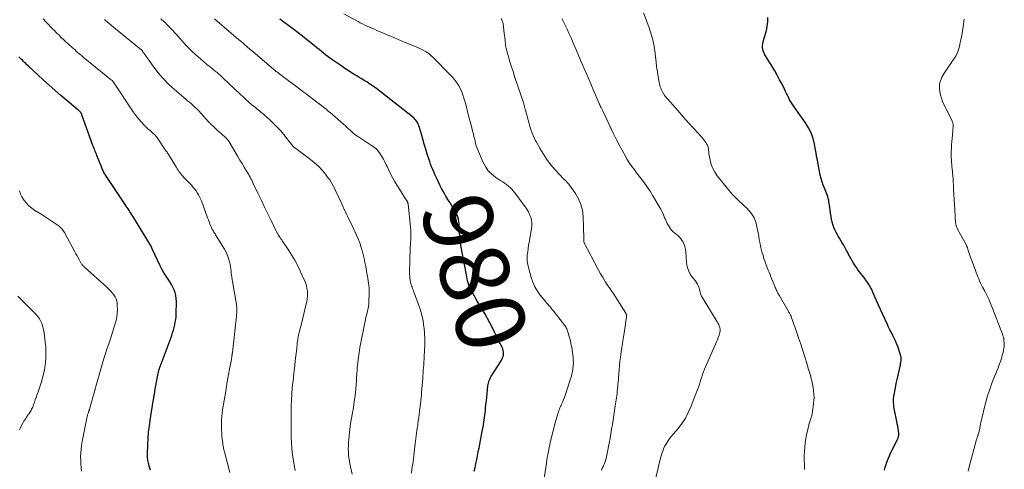
# Model space of a CAD drawing. Units: feet. Extents: x 1994998 to 2000000, y 585000 to 590000.
# Drawn here: x 1996973 to 1997258, y 586593 to 586723 of the extents above; entities that cross this region are included whole.
import ezdxf
from ezdxf.enums import TextEntityAlignment as Align

# ---------------------------------------------------------------- set-up
doc = ezdxf.new("R2010")
doc.units = ezdxf.units.FT
doc.header["$LTSCALE"] = 100
doc.header["$MEASUREMENT"] = 0
for name, color, linetype, lineweight in [('CONTOUR INDEX', 32, 'Continuous', 25), ('CONTOUR INDEX LABEL', 7, 'Continuous', 15), ('CONTOUR INTERMEDIATE', 40, 'Continuous', 15)]:
    doc.layers.add(name, color=color, linetype=linetype, lineweight=lineweight)
doc.styles.add('slant', font='romans.shx', dxfattribs={"oblique": 14.999978})

msp = doc.modelspace()

# ---------------------------------------------------------------- linework, layer by layer
at = {"layer": 'CONTOUR INDEX', "flags": 128}
for points, elevation in [([(1997104.58, 586592.29), (1997104.83, 586593.4), (1997105.08, 586594.51), (1997105.32, 586595.63), (1997105.55, 586596.75), (1997105.77, 586597.86), (1997105.99, 586598.98), (1997106.21, 586600.1), (1997107.02, 586604.37), (1997107.15, 586605.05), (1997107.27, 586605.73), (1997107.38, 586606.41), (1997107.49, 586607.09), (1997107.6, 586607.78), (1997107.69, 586608.46), (1997107.76, 586609.15), (1997107.83, 586609.84), (1997107.89, 586610.54), (1997107.99, 586611.58), (1997108.09, 586612.62), (1997108.2, 586613.66), (1997108.31, 586614.7), (1997108.55, 586616.98), (1997108.61, 586617.36), (1997108.69, 586617.74), (1997108.79, 586618.11), (1997108.92, 586618.47), (1997109.07, 586618.83), (1997109.23, 586619.18), (1997109.42, 586619.52), (1997109.61, 586619.85), (1997112.35, 586624.18), (1997112.58, 586624.58), (1997112.77, 586624.99), (1997112.92, 586625.42), (1997113.03, 586625.86), (1997113.08, 586626.31), (1997113.07, 586626.75), (1997112.98, 586627.18), (1997112.84, 586627.61), (1997112.58, 586628.17), (1997112.43, 586628.49), (1997112.27, 586628.81), (1997112.11, 586629.13), (1997111.94, 586629.44), (1997111.78, 586629.76), (1997111.62, 586630.07), (1997111.46, 586630.39), (1997111.31, 586630.71), (1997110.4, 586632.64), (1997109.78, 586633.91), (1997109.14, 586635.17), (1997108.45, 586636.42), (1997107.75, 586637.64), (1997105.48, 586641.45), (1997105.09, 586642.13), (1997104.69, 586642.81), (1997104.31, 586643.5), (1997103.93, 586644.19), (1997103.74, 586644.54), (1997103.47, 586645.06), (1997103.23, 586645.6), (1997103.03, 586646.14), (1997102.85, 586646.7), (1997102.69, 586647.26), (1997102.55, 586647.83), (1997102.42, 586648.41), (1997102.31, 586648.98), (1997100.73, 586657.5), (1997100.59, 586658.41), (1997100.47, 586659.31), (1997100.39, 586660.22), (1997100.34, 586661.14), (1997100.33, 586661.51), (1997100.3, 586662.24), (1997100.26, 586662.97), (1997100.22, 586663.69), (1997100.16, 586664.42), (1997100.05, 586665.13), (1997099.87, 586665.82), (1997099.6, 586666.47), (1997099.26, 586667.1), (1997098.81, 586667.82), (1997098.2, 586668.8), (1997097.59, 586669.78), (1997097, 586670.77), (1997096.41, 586671.76), (1997096.05, 586672.37), (1997095.6, 586673.16), (1997095.16, 586673.96), (1997094.75, 586674.77), (1997094.35, 586675.59), (1997094.27, 586675.75), (1997093.93, 586676.5), (1997093.59, 586677.24), (1997093.24, 586677.99), (1997092.9, 586678.74), (1997092.58, 586679.49), (1997092.27, 586680.25), (1997091.98, 586681.02), (1997091.72, 586681.8), (1997091.02, 586683.9), (1997090.57, 586685.32), (1997090.13, 586686.74), (1997089.71, 586688.17), (1997089.3, 586689.61), (1997088.76, 586691.57), (1997088.62, 586692.02), (1997088.45, 586692.45), (1997088.25, 586692.87), (1997088.02, 586693.28), (1997087.75, 586693.67), (1997087.46, 586694.03), (1997087.13, 586694.36), (1997086.78, 586694.67), (1997077.78, 586701.74), (1997077.32, 586702.1), (1997076.85, 586702.46), (1997076.37, 586702.81), (1997075.89, 586703.15), (1997075.4, 586703.49), (1997074.92, 586703.82), (1997074.42, 586704.14), (1997073.93, 586704.46), (1997073.5, 586704.73), (1997072.78, 586705.18), (1997072.07, 586705.63), (1997071.34, 586706.07), (1997070.62, 586706.5), (1997070.11, 586706.81), (1997069.13, 586707.4), (1997068.17, 586708.01), (1997067.21, 586708.64), (1997066.27, 586709.28), (1997063.76, 586711.02), (1997063.07, 586711.51), (1997062.39, 586712), (1997061.72, 586712.51), (1997061.05, 586713.03), (1997060.39, 586713.56), (1997059.73, 586714.09), (1997059.08, 586714.62), (1997058.42, 586715.15), (1997057.33, 586716.04), (1997056.12, 586717.01), (1997054.91, 586717.97), (1997053.68, 586718.91), (1997052.44, 586719.85), (1997049.13, 586722.31), (1997048.77, 586722.58), (1997048.41, 586722.84)], 980), ([(1997223.15, 586592.56), (1997223.33, 586593.18), (1997223.54, 586593.9), (1997223.86, 586594.86), (1997224.21, 586595.81), (1997224.6, 586596.74), (1997225.03, 586597.66), (1997226.84, 586601.26), (1997226.94, 586601.48), (1997227.04, 586601.7), (1997227.13, 586601.93), (1997227.21, 586602.15), (1997227.28, 586602.38), (1997227.32, 586602.61), (1997227.33, 586602.85), (1997227.32, 586603.09), (1997227.22, 586603.97), (1997227.13, 586604.66), (1997227.02, 586605.33), (1997226.9, 586606.01), (1997226.77, 586606.68), (1997226.1, 586609.88), (1997225.99, 586610.44), (1997225.91, 586611), (1997225.85, 586611.56), (1997225.81, 586612.13), (1997225.81, 586612.7), (1997225.83, 586613.26), (1997225.89, 586613.83), (1997225.98, 586614.39), (1997226.35, 586616.34), (1997226.59, 586617.58), (1997226.85, 586618.81), (1997227.11, 586620.04), (1997227.39, 586621.27), (1997227.79, 586623), (1997227.86, 586623.36), (1997227.93, 586623.73), (1997227.98, 586624.1), (1997228.02, 586624.47), (1997228.02, 586624.84), (1997228, 586625.2), (1997227.93, 586625.56), (1997227.83, 586625.92), (1997227.02, 586628.3), (1997226.71, 586629.13), (1997226.37, 586629.95), (1997226, 586630.74), (1997225.6, 586631.53), (1997225.19, 586632.31), (1997224.78, 586633.09), (1997224.4, 586633.89), (1997224.02, 586634.69), (1997222.62, 586637.76), (1997222.04, 586639.03), (1997221.47, 586640.3), (1997220.9, 586641.58), (1997220.33, 586642.86), (1997219.61, 586644.49), (1997219.4, 586644.95), (1997219.17, 586645.4), (1997218.92, 586645.84), (1997218.66, 586646.27), (1997218.38, 586646.69), (1997218.09, 586647.11), (1997217.8, 586647.52), (1997217.49, 586647.92), (1997215.98, 586649.87), (1997215.52, 586650.49), (1997215.07, 586651.12), (1997214.65, 586651.77), (1997214.24, 586652.43), (1997213.86, 586653.1), (1997213.48, 586653.77), (1997213.1, 586654.45), (1997212.74, 586655.13), (1997212.66, 586655.28), (1997212.25, 586656.04), (1997211.84, 586656.79), (1997211.41, 586657.54), (1997210.97, 586658.28), (1997210.16, 586659.61), (1997209.82, 586660.21), (1997209.48, 586660.81), (1997209.15, 586661.41), (1997208.84, 586662.02), (1997208.56, 586662.65), (1997208.32, 586663.28), (1997208.13, 586663.94), (1997207.98, 586664.61), (1997207.91, 586665.03), (1997207.75, 586665.91), (1997207.61, 586666.8), (1997207.48, 586667.69), (1997207.35, 586668.59), (1997207.15, 586670.1), (1997207.06, 586670.61), (1997206.95, 586671.11), (1997206.8, 586671.61), (1997206.62, 586672.09), (1997206.43, 586672.58), (1997206.24, 586673.06), (1997206.05, 586673.54), (1997205.87, 586674.03), (1997205.51, 586674.95), (1997205.18, 586675.91), (1997204.88, 586676.87), (1997204.64, 586677.85), (1997204.43, 586678.84), (1997203.84, 586682.03), (1997203.81, 586682.2), (1997203.77, 586682.36), (1997203.74, 586682.53), (1997203.69, 586682.69), (1997203.65, 586682.84), (1997203.63, 586682.93), (1997203.61, 586683.02), (1997203.59, 586683.1), (1997203.58, 586683.19), (1997203.56, 586683.28), (1997203.55, 586683.37), (1997203.53, 586683.46), (1997203.52, 586683.55), (1997202.95, 586686.76), (1997202.55, 586688.41), (1997202.01, 586690.01), (1997201.26, 586691.51), (1997200.37, 586692.96), (1997197.11, 586697.56), (1997196.91, 586697.84), (1997196.71, 586698.13), (1997196.51, 586698.41), (1997196.32, 586698.7), (1997196.13, 586698.99), (1997195.94, 586699.28), (1997195.78, 586699.59), (1997195.62, 586699.9), (1997195.4, 586700.35), (1997195.14, 586700.89), (1997194.88, 586701.42), (1997194.62, 586701.96), (1997194.35, 586702.5), (1997193.57, 586704.06), (1997192.89, 586705.37), (1997192.19, 586706.67), (1997191.46, 586707.95), (1997190.71, 586709.22), (1997188.54, 586712.76), (1997188.31, 586713.22), (1997188.12, 586713.69), (1997188.01, 586714.18), (1997187.95, 586714.69), (1997187.95, 586715.21), (1997187.99, 586715.72), (1997188.09, 586716.23), (1997188.22, 586716.73), (1997188.72, 586718.34), (1997189.05, 586719.59), (1997189.3, 586720.85), (1997189.43, 586722.12), (1997189.47, 586723.41)], 1000), ([(1997011, 586592.54), (1997010.83, 586593.15), (1997010.65, 586593.76), (1997010.51, 586594.27), (1997010.42, 586594.63), (1997010.34, 586594.98), (1997010.27, 586595.35), (1997010.21, 586595.71), (1997010.17, 586596.07), (1997010.14, 586596.44), (1997010.13, 586596.81), (1997010.14, 586597.18), (1997010.23, 586599.98), (1997010.32, 586601.75), (1997010.46, 586603.52), (1997010.67, 586605.27), (1997010.91, 586607.03), (1997011.89, 586613.11), (1997011.93, 586613.34), (1997011.97, 586613.57), (1997012.01, 586613.79), (1997012.05, 586614.02), (1997012.07, 586614.14), (1997012.1, 586614.31), (1997012.12, 586614.47), (1997012.15, 586614.63), (1997012.18, 586614.8), (1997012.2, 586614.96), (1997012.23, 586615.12), (1997012.25, 586615.29), (1997012.28, 586615.45), (1997013.24, 586620.64), (1997013.27, 586620.82), (1997013.31, 586620.99), (1997013.36, 586621.15), (1997013.41, 586621.32), (1997013.52, 586621.66), (1997013.63, 586621.99), (1997013.74, 586622.32), (1997013.86, 586622.66), (1997013.98, 586622.99), (1997017.13, 586631.49), (1997017.39, 586632.24), (1997017.63, 586633), (1997017.84, 586633.76), (1997018.03, 586634.53), (1997018.18, 586635.31), (1997018.3, 586636.09), (1997018.38, 586636.88), (1997018.42, 586637.67), (1997018.49, 586641.3), (1997018.45, 586642.17), (1997018.34, 586643.02), (1997018.12, 586643.85), (1997017.83, 586644.67), (1997017.45, 586645.47), (1997017.05, 586646.25), (1997016.6, 586647), (1997016.12, 586647.73), (1997015.93, 586648.01), (1997015.35, 586648.88), (1997014.8, 586649.77), (1997014.3, 586650.69), (1997013.82, 586651.62), (1997011.48, 586656.56), (1997011.45, 586656.62), (1997011.43, 586656.68), (1997011.4, 586656.75), (1997011.38, 586656.81), (1997011.36, 586656.87), (1997011.33, 586656.94), (1997011.31, 586657), (1997011.28, 586657.06), (1997011.23, 586657.17), (1997011.17, 586657.29), (1997011.11, 586657.4), (1997011.05, 586657.52), (1997010.99, 586657.63), (1997005.86, 586665.94), (1997005.6, 586666.36), (1997005.33, 586666.79), (1997005.06, 586667.21), (1997004.79, 586667.63), (1997004.51, 586668.04), (1997004.24, 586668.46), (1997003.96, 586668.88), (1997003.68, 586669.29), (1996998.63, 586676.86), (1996998.44, 586677.14), (1996998.26, 586677.43), (1996998.07, 586677.72), (1996997.89, 586678.01), (1996997.84, 586678.1), (1996997.69, 586678.34), (1996997.55, 586678.6), (1996997.42, 586678.85), (1996997.29, 586679.11), (1996997.18, 586679.38), (1996997.06, 586679.64), (1996996.95, 586679.91), (1996996.84, 586680.18), (1996995.5, 586683.53), (1996995.36, 586683.89), (1996995.21, 586684.25), (1996995.06, 586684.6), (1996994.91, 586684.96), (1996994.77, 586685.32), (1996994.62, 586685.67), (1996994.48, 586686.03), (1996994.35, 586686.4), (1996991.16, 586695.25), (1996991.11, 586695.39), (1996991.05, 586695.52), (1996990.99, 586695.64), (1996990.92, 586695.77), (1996990.84, 586695.89), (1996990.76, 586696), (1996990.67, 586696.11), (1996990.57, 586696.22), (1996990.52, 586696.26), (1996990.4, 586696.38), (1996990.27, 586696.5), (1996990.14, 586696.61), (1996990, 586696.72), (1996986.81, 586699.37), (1996985.1, 586700.82), (1996983.4, 586702.29), (1996981.72, 586703.79), (1996980.06, 586705.3), (1996975.62, 586709.41), (1996975.28, 586709.73), (1996974.95, 586710.04), (1996974.62, 586710.36), (1996974.28, 586710.68), (1996973.95, 586711), (1996973.63, 586711.32), (1996973.3, 586711.64), (1996972.97, 586711.96)], 960)]:
    msp.add_lwpolyline(points, dxfattribs=dict(at, elevation=elevation))
at = {"layer": 'CONTOUR INTERMEDIATE', "flags": 128}
for points, elevation in [([(1997124.74, 586589.58), (1997125.46, 586594.59), (1997125.72, 586596.28), (1997126.02, 586597.96), (1997126.37, 586599.64), (1997126.74, 586601.3), (1997126.9, 586601.98), (1997127.23, 586603.3), (1997127.57, 586604.62), (1997127.92, 586605.94), (1997128.28, 586607.25), (1997128.81, 586609.11), (1997128.92, 586609.49), (1997129.05, 586609.86), (1997129.2, 586610.23), (1997129.36, 586610.59), (1997129.53, 586610.95), (1997129.7, 586611.31), (1997129.86, 586611.67), (1997130.03, 586612.04), (1997130.13, 586612.24), (1997130.34, 586612.71), (1997130.53, 586613.18), (1997130.71, 586613.66), (1997130.88, 586614.15), (1997132.35, 586618.71), (1997132.58, 586619.49), (1997132.79, 586620.29), (1997132.96, 586621.09), (1997133.11, 586621.89), (1997133.21, 586622.7), (1997133.26, 586623.51), (1997133.23, 586624.32), (1997133.15, 586625.13), (1997132.76, 586628.02), (1997132.66, 586628.66), (1997132.54, 586629.3), (1997132.4, 586629.93), (1997132.24, 586630.56), (1997132.17, 586630.85), (1997132.03, 586631.34), (1997131.89, 586631.82), (1997131.73, 586632.29), (1997131.57, 586632.77), (1997131.44, 586633.12), (1997131.33, 586633.41), (1997131.2, 586633.7), (1997131.05, 586633.97), (1997130.89, 586634.24), (1997130.71, 586634.5), (1997130.53, 586634.76), (1997130.34, 586635.02), (1997130.15, 586635.26), (1997127.68, 586638.36), (1997127.33, 586638.8), (1997126.97, 586639.23), (1997126.61, 586639.66), (1997126.24, 586640.08), (1997125.88, 586640.5), (1997125.51, 586640.93), (1997125.15, 586641.36), (1997124.79, 586641.79), (1997123.67, 586643.17), (1997122.84, 586644.34), (1997122.11, 586645.56), (1997121.54, 586646.86), (1997121.07, 586648.21), (1997120.25, 586651.16), (1997120.06, 586652.05), (1997119.93, 586652.96), (1997119.9, 586653.87), (1997119.94, 586654.79), (1997120.04, 586655.71), (1997120.16, 586656.62), (1997120.3, 586657.54), (1997120.46, 586658.45), (1997121.17, 586662.32), (1997121.26, 586663.17), (1997121.26, 586664.02), (1997121.14, 586664.85), (1997120.92, 586665.68), (1997120.61, 586666.48), (1997120.24, 586667.26), (1997119.81, 586668), (1997119.32, 586668.71), (1997116.31, 586672.75), (1997115.89, 586673.27), (1997115.44, 586673.76), (1997114.96, 586674.22), (1997114.45, 586674.66), (1997113.92, 586675.07), (1997113.38, 586675.46), (1997112.82, 586675.85), (1997112.27, 586676.22), (1997110.84, 586677.15), (1997109.67, 586678.07), (1997108.64, 586679.11), (1997107.81, 586680.31), (1997107.11, 586681.62), (1997105.46, 586685.59), (1997105.27, 586686.08), (1997105.1, 586686.57), (1997104.96, 586687.08), (1997104.84, 586687.58), (1997104.83, 586687.65), (1997104.72, 586688.13), (1997104.61, 586688.61), (1997104.49, 586689.08), (1997104.37, 586689.56), (1997104.24, 586690.03), (1997104.12, 586690.51), (1997104, 586690.98), (1997103.87, 586691.46), (1997103.41, 586693.3), (1997103.05, 586694.69), (1997102.69, 586696.09), (1997102.32, 586697.48), (1997101.94, 586698.87), (1997101.61, 586700.08), (1997101.32, 586700.99), (1997100.99, 586701.88), (1997100.6, 586702.75), (1997100.16, 586703.59), (1997099.66, 586704.4), (1997099.11, 586705.18), (1997098.51, 586705.91), (1997097.86, 586706.62), (1997092.59, 586711.92), (1997092.09, 586712.38), (1997091.57, 586712.82), (1997091.03, 586713.21), (1997090.46, 586713.58), (1997089.86, 586713.92), (1997089.26, 586714.24), (1997088.64, 586714.53), (1997088.02, 586714.8), (1997083.98, 586716.42), (1997083.53, 586716.6), (1997083.09, 586716.79), (1997082.64, 586716.98), (1997082.2, 586717.18), (1997081.76, 586717.37), (1997081.31, 586717.56), (1997080.87, 586717.76), (1997080.42, 586717.95), (1997076.4, 586719.65), (1997075.72, 586719.95), (1997075.03, 586720.24), (1997074.35, 586720.54), (1997073.67, 586720.85), (1997072.99, 586721.16), (1997072.32, 586721.49), (1997071.66, 586721.83), (1997071, 586722.18), (1997066.91, 586724.45)], 984), ([(1997200.03, 586592.73), (1997200.06, 586593.31), (1997200.06, 586593.88), (1997200.04, 586594.45), (1997200.02, 586595.03), (1997200.01, 586595.6), (1997200.01, 586596.18), (1997200.02, 586596.75), (1997200.05, 586598.05), (1997200.13, 586599.27), (1997200.25, 586600.48), (1997200.44, 586601.69), (1997200.68, 586602.88), (1997201.29, 586605.5), (1997201.36, 586605.79), (1997201.44, 586606.08), (1997201.53, 586606.36), (1997201.63, 586606.65), (1997201.64, 586606.68), (1997201.73, 586606.94), (1997201.83, 586607.21), (1997201.92, 586607.48), (1997202.01, 586607.75), (1997202.09, 586608.02), (1997202.16, 586608.29), (1997202.22, 586608.57), (1997202.27, 586608.84), (1997202.67, 586611.71), (1997202.77, 586612.67), (1997202.82, 586613.62), (1997202.78, 586614.58), (1997202.7, 586615.53), (1997202.56, 586616.49), (1997202.39, 586617.43), (1997202.17, 586618.37), (1997201.93, 586619.31), (1997201.86, 586619.56), (1997201.57, 586620.61), (1997201.26, 586621.66), (1997200.95, 586622.71), (1997200.63, 586623.76), (1997200.15, 586625.34), (1997199.57, 586627.17), (1997198.98, 586629), (1997198.37, 586630.82), (1997197.74, 586632.64), (1997196.26, 586636.87), (1997196.23, 586636.94), (1997196.21, 586637), (1997196.18, 586637.07), (1997196.15, 586637.13), (1997196.12, 586637.19), (1997196.09, 586637.25), (1997196.06, 586637.32), (1997196.03, 586637.38), (1997195.83, 586637.71), (1997195.7, 586637.94), (1997195.57, 586638.17), (1997195.43, 586638.4), (1997195.3, 586638.63), (1997192.72, 586643.13), (1997192.54, 586643.44), (1997192.37, 586643.76), (1997192.21, 586644.08), (1997192.06, 586644.4), (1997191.91, 586644.73), (1997191.76, 586645.05), (1997191.62, 586645.38), (1997191.48, 586645.71), (1997190.37, 586648.44), (1997190.1, 586649.09), (1997189.83, 586649.75), (1997189.57, 586650.4), (1997189.31, 586651.05), (1997189.05, 586651.71), (1997188.8, 586652.37), (1997188.57, 586653.04), (1997188.36, 586653.71), (1997188.08, 586654.58), (1997187.76, 586655.69), (1997187.46, 586656.82), (1997187.22, 586657.95), (1997187.01, 586659.09), (1997186.82, 586660.23), (1997186.67, 586661.14), (1997186.5, 586662.03), (1997186.31, 586662.93), (1997186.11, 586663.82), (1997186.09, 586663.9), (1997185.83, 586664.72), (1997185.5, 586665.51), (1997185.07, 586666.25), (1997184.56, 586666.95), (1997183.98, 586667.61), (1997183.39, 586668.25), (1997182.77, 586668.87), (1997182.13, 586669.46), (1997181.94, 586669.63), (1997181.39, 586670.13), (1997180.84, 586670.65), (1997180.31, 586671.17), (1997179.78, 586671.7), (1997179.27, 586672.25), (1997178.77, 586672.8), (1997178.28, 586673.36), (1997177.8, 586673.94), (1997174.85, 586677.6), (1997174.14, 586678.64), (1997173.54, 586679.73), (1997173.11, 586680.9), (1997172.8, 586682.12), (1997172.46, 586684.02), (1997172.41, 586684.33), (1997172.37, 586684.65), (1997172.34, 586684.97), (1997172.32, 586685.29), (1997172.29, 586685.61), (1997172.22, 586685.92), (1997172.12, 586686.21), (1997171.98, 586686.5), (1997171.77, 586686.87), (1997171.53, 586687.28), (1997171.27, 586687.68), (1997170.98, 586688.06), (1997170.68, 586688.43), (1997170.37, 586688.79), (1997170.05, 586689.15), (1997169.73, 586689.5), (1997169.4, 586689.85), (1997167.81, 586691.56), (1997166.7, 586692.77), (1997165.59, 586693.99), (1997164.5, 586695.22), (1997163.43, 586696.47), (1997159.73, 586700.78), (1997159.61, 586700.93), (1997159.5, 586701.07), (1997159.39, 586701.23), (1997159.28, 586701.39), (1997159.18, 586701.55), (1997159.09, 586701.71), (1997159, 586701.88), (1997158.91, 586702.05), (1997158.69, 586702.51), (1997158.52, 586702.91), (1997158.36, 586703.33), (1997158.25, 586703.75), (1997158.15, 586704.19), (1997157.8, 586706.21), (1997157.56, 586707.66), (1997157.33, 586709.12), (1997157.14, 586710.58), (1997156.97, 586712.04), (1997156.86, 586713.04), (1997156.57, 586714.98), (1997156.19, 586716.91), (1997155.66, 586718.8), (1997155.04, 586720.66), (1997153.52, 586724.71)], 996), ([(1997033.94, 586591.87), (1997032.46, 586597.46), (1997032.37, 586597.81), (1997032.29, 586598.16), (1997032.21, 586598.51), (1997032.13, 586598.86), (1997032.07, 586599.22), (1997032.01, 586599.58), (1997031.95, 586599.93), (1997031.91, 586600.29), (1997031.67, 586602.34), (1997031.58, 586603.3), (1997031.52, 586604.25), (1997031.5, 586605.2), (1997031.5, 586606.16), (1997031.55, 586607.12), (1997031.62, 586608.07), (1997031.73, 586609.02), (1997031.86, 586609.97), (1997032.75, 586615.4), (1997033.02, 586616.99), (1997033.29, 586618.59), (1997033.58, 586620.18), (1997033.87, 586621.77), (1997034.39, 586624.58), (1997034.42, 586624.77), (1997034.45, 586624.95), (1997034.48, 586625.13), (1997034.51, 586625.32), (1997034.51, 586625.36), (1997034.53, 586625.52), (1997034.56, 586625.69), (1997034.58, 586625.85), (1997034.6, 586626.02), (1997034.62, 586626.18), (1997034.64, 586626.34), (1997034.66, 586626.51), (1997034.69, 586626.67), (1997034.69, 586626.71), (1997034.72, 586626.9), (1997034.74, 586627.08), (1997034.77, 586627.26), (1997034.79, 586627.45), (1997035.84, 586637.05), (1997035.89, 586637.55), (1997035.92, 586638.05), (1997035.94, 586638.55), (1997035.95, 586639.04), (1997035.93, 586639.54), (1997035.9, 586640.04), (1997035.84, 586640.53), (1997035.77, 586641.03), (1997034.68, 586647.1), (1997034.58, 586647.71), (1997034.49, 586648.32), (1997034.41, 586648.93), (1997034.35, 586649.54), (1997034.28, 586650.15), (1997034.2, 586650.76), (1997034.1, 586651.37), (1997033.99, 586651.98), (1997033.83, 586652.74), (1997033.58, 586653.71), (1997033.26, 586654.65), (1997032.85, 586655.55), (1997032.37, 586656.43), (1997029.82, 586660.58), (1997029.66, 586660.84), (1997029.5, 586661.1), (1997029.34, 586661.36), (1997029.17, 586661.62), (1997029.02, 586661.88), (1997028.87, 586662.15), (1997028.73, 586662.42), (1997028.61, 586662.7), (1997028.39, 586663.24), (1997028.16, 586663.79), (1997027.94, 586664.35), (1997027.73, 586664.91), (1997027.52, 586665.47), (1997025.72, 586670.38), (1997025.47, 586670.99), (1997025.2, 586671.58), (1997024.89, 586672.15), (1997024.54, 586672.71), (1997024.17, 586673.25), (1997023.77, 586673.78), (1997023.35, 586674.29), (1997022.92, 586674.78), (1997020.65, 586677.18), (1997020.35, 586677.51), (1997020.05, 586677.85), (1997019.77, 586678.19), (1997019.49, 586678.54), (1997019.22, 586678.89), (1997018.96, 586679.26), (1997018.71, 586679.63), (1997018.48, 586680.01), (1997016.65, 586683.05), (1997016.51, 586683.28), (1997016.37, 586683.51), (1997016.22, 586683.74), (1997016.08, 586683.97), (1997015.93, 586684.2), (1997015.78, 586684.42), (1997015.63, 586684.65), (1997015.48, 586684.87), (1997013.04, 586688.46), (1997012.9, 586688.67), (1997012.74, 586688.87), (1997012.58, 586689.07), (1997012.42, 586689.26), (1997012.25, 586689.44), (1997012.07, 586689.62), (1997011.89, 586689.8), (1997011.7, 586689.96), (1997010.87, 586690.67), (1997010.27, 586691.2), (1997009.69, 586691.74), (1997009.13, 586692.3), (1997008.59, 586692.89), (1997008.37, 586693.13), (1997007.75, 586693.85), (1997007.15, 586694.6), (1997006.58, 586695.36), (1997006.03, 586696.15), (1997000.51, 586704.41), (1997000.44, 586704.51), (1997000.38, 586704.61), (1997000.3, 586704.7), (1997000.23, 586704.79), (1997000.15, 586704.88), (1997000.07, 586704.96), (1996999.99, 586705.04), (1996999.91, 586705.12), (1996999.61, 586705.37), (1996999.37, 586705.57), (1996999.13, 586705.76), (1996998.9, 586705.96), (1996998.66, 586706.15), (1996991.54, 586711.92), (1996991.04, 586712.34), (1996990.54, 586712.76), (1996990.04, 586713.19), (1996989.56, 586713.63), (1996989.08, 586714.08), (1996988.59, 586714.52), (1996988.11, 586714.97), (1996987.63, 586715.41), (1996984.93, 586717.9), (1996984.66, 586718.16), (1996984.38, 586718.42), (1996984.11, 586718.68), (1996983.84, 586718.95), (1996983.58, 586719.22), (1996983.31, 586719.49), (1996983.05, 586719.76), (1996982.79, 586720.03), (1996980.75, 586722.16), (1996979.97, 586722.95)], 964), ([(1997052.8, 586592.44), (1997052.72, 586592.94), (1997052.34, 586595.19), (1997052.15, 586596.48), (1997051.99, 586597.77), (1997051.87, 586599.06), (1997051.78, 586600.36), (1997051.69, 586602.22), (1997051.67, 586602.59), (1997051.66, 586602.96), (1997051.66, 586603.33), (1997051.66, 586603.7), (1997051.66, 586604.08), (1997051.66, 586604.45), (1997051.67, 586604.82), (1997051.67, 586605.19), (1997051.67, 586608.82), (1997051.67, 586609.71), (1997051.68, 586610.61), (1997051.71, 586611.5), (1997051.73, 586612.4), (1997051.78, 586613.29), (1997051.83, 586614.18), (1997051.89, 586615.07), (1997051.97, 586615.96), (1997052, 586616.29), (1997052.1, 586617.34), (1997052.21, 586618.39), (1997052.32, 586619.45), (1997052.43, 586620.5), (1997052.52, 586621.27), (1997052.68, 586622.71), (1997052.85, 586624.14), (1997053.01, 586625.58), (1997053.18, 586627.01), (1997053.38, 586628.79), (1997053.45, 586629.35), (1997053.53, 586629.9), (1997053.61, 586630.45), (1997053.7, 586631), (1997053.81, 586631.54), (1997053.92, 586632.09), (1997054.04, 586632.63), (1997054.18, 586633.17), (1997054.72, 586635.23), (1997055.04, 586636.49), (1997055.36, 586637.75), (1997055.65, 586639.01), (1997055.93, 586640.28), (1997056.16, 586641.33), (1997056.28, 586642.07), (1997056.36, 586642.82), (1997056.38, 586643.57), (1997056.35, 586644.32), (1997056.24, 586645.07), (1997056.09, 586645.8), (1997055.87, 586646.51), (1997055.6, 586647.21), (1997054.39, 586649.93), (1997053.59, 586651.6), (1997052.74, 586653.24), (1997051.79, 586654.83), (1997050.79, 586656.38), (1997049.17, 586658.75), (1997048.94, 586659.1), (1997048.7, 586659.45), (1997048.46, 586659.8), (1997048.22, 586660.15), (1997047.99, 586660.5), (1997047.77, 586660.86), (1997047.57, 586661.23), (1997047.37, 586661.61), (1997045.86, 586664.69), (1997044.92, 586666.61), (1997043.99, 586668.54), (1997043.06, 586670.47), (1997042.14, 586672.4), (1997040.72, 586675.42), (1997040.5, 586675.88), (1997040.27, 586676.33), (1997040.04, 586676.79), (1997039.8, 586677.24), (1997039.55, 586677.68), (1997039.3, 586678.13), (1997039.05, 586678.57), (1997038.79, 586679), (1997038.09, 586680.14), (1997037.48, 586681.15), (1997036.87, 586682.16), (1997036.27, 586683.17), (1997035.67, 586684.18), (1997033.76, 586687.4), (1997033.7, 586687.5), (1997033.64, 586687.6), (1997033.57, 586687.7), (1997033.51, 586687.79), (1997033.48, 586687.82), (1997033.42, 586687.9), (1997033.36, 586687.97), (1997033.3, 586688.04), (1997033.23, 586688.11), (1997033.17, 586688.17), (1997033.1, 586688.24), (1997033.03, 586688.3), (1997032.96, 586688.37), (1997031.33, 586689.9), (1997030.82, 586690.38), (1997030.31, 586690.85), (1997029.8, 586691.33), (1997029.29, 586691.81), (1997028.37, 586692.67), (1997028.32, 586692.72), (1997028.27, 586692.76), (1997028.23, 586692.81), (1997028.18, 586692.86), (1997028.13, 586692.9), (1997028.09, 586692.95), (1997028.04, 586693), (1997028, 586693.05), (1997024.84, 586696.5), (1997024.36, 586697), (1997023.86, 586697.5), (1997023.34, 586697.97), (1997022.81, 586698.42), (1997022.27, 586698.86), (1997021.73, 586699.31), (1997021.19, 586699.76), (1997020.66, 586700.22), (1997017.94, 586702.54), (1997016.25, 586704.09), (1997014.64, 586705.73), (1997013.15, 586707.48), (1997011.75, 586709.3), (1997009.36, 586712.68), (1997009.22, 586712.88), (1997009.08, 586713.08), (1997008.95, 586713.28), (1997008.81, 586713.48), (1997008.65, 586713.73), (1997008.6, 586713.81), (1997008.54, 586713.88), (1997008.48, 586713.95), (1997008.42, 586714.02), (1997008.36, 586714.08), (1997008.29, 586714.14), (1997008.23, 586714.21), (1997008.15, 586714.26), (1997001.32, 586719.71), (1997000.51, 586720.37), (1996999.7, 586721.03), (1996998.91, 586721.71), (1996998.12, 586722.4), (1996997.67, 586722.81)], 968), ([(1997069.29, 586591.39), (1997068.65, 586594.41), (1997068.49, 586595.28), (1997068.36, 586596.14), (1997068.27, 586597.02), (1997068.21, 586597.9), (1997068.19, 586598.78), (1997068.2, 586599.66), (1997068.25, 586600.54), (1997068.32, 586601.42), (1997068.66, 586604.43), (1997068.74, 586605.12), (1997068.83, 586605.81), (1997068.94, 586606.5), (1997069.05, 586607.18), (1997069.2, 586608.05), (1997069.24, 586608.3), (1997069.29, 586608.55), (1997069.34, 586608.8), (1997069.39, 586609.05), (1997069.43, 586609.31), (1997069.48, 586609.56), (1997069.52, 586609.81), (1997069.56, 586610.06), (1997070, 586612.98), (1997070.14, 586614.04), (1997070.27, 586615.09), (1997070.37, 586616.15), (1997070.45, 586617.21), (1997070.52, 586618.28), (1997070.59, 586619.34), (1997070.66, 586620.4), (1997070.74, 586621.46), (1997070.79, 586622.25), (1997070.92, 586623.7), (1997071.09, 586625.15), (1997071.31, 586626.59), (1997071.56, 586628.03), (1997073.17, 586636.08), (1997073.3, 586636.72), (1997073.45, 586637.37), (1997073.6, 586638.01), (1997073.77, 586638.65), (1997073.92, 586639.29), (1997074.04, 586639.94), (1997074.11, 586640.59), (1997074.15, 586641.25), (1997074.23, 586643.81), (1997074.23, 586644.51), (1997074.2, 586645.21), (1997074.14, 586645.91), (1997074.04, 586646.61), (1997073.93, 586647.3), (1997073.82, 586648), (1997073.7, 586648.69), (1997073.58, 586649.38), (1997073.23, 586651.43), (1997073.01, 586652.59), (1997072.77, 586653.75), (1997072.49, 586654.9), (1997072.2, 586656.05), (1997071.85, 586657.18), (1997071.48, 586658.3), (1997071.04, 586659.39), (1997070.57, 586660.48), (1997069.68, 586662.4), (1997069.36, 586663.09), (1997069.03, 586663.78), (1997068.69, 586664.46), (1997068.35, 586665.14), (1997068.01, 586665.82), (1997067.67, 586666.51), (1997067.35, 586667.2), (1997067.03, 586667.89), (1997065.99, 586670.19), (1997065.57, 586671.11), (1997065.15, 586672.03), (1997064.72, 586672.94), (1997064.3, 586673.86), (1997063.84, 586674.75), (1997063.34, 586675.63), (1997062.8, 586676.47), (1997062.21, 586677.28), (1997061.58, 586678.11), (1997060.61, 586679.28), (1997059.57, 586680.38), (1997058.45, 586681.39), (1997057.26, 586682.35), (1997052.99, 586685.49), (1997052.84, 586685.59), (1997052.7, 586685.71), (1997052.57, 586685.82), (1997052.43, 586685.94), (1997052.28, 586686.08), (1997052.23, 586686.14), (1997052.17, 586686.19), (1997052.12, 586686.25), (1997052.07, 586686.31), (1997052.03, 586686.38), (1997051.98, 586686.44), (1997051.93, 586686.5), (1997051.88, 586686.56), (1997049.43, 586689.63), (1997048.56, 586690.67), (1997047.65, 586691.68), (1997046.7, 586692.65), (1997045.71, 586693.58), (1997044.46, 586694.73), (1997044.07, 586695.06), (1997043.69, 586695.4), (1997043.29, 586695.72), (1997042.9, 586696.04), (1997042.5, 586696.36), (1997042.1, 586696.68), (1997041.71, 586697.01), (1997041.32, 586697.34), (1997040.34, 586698.17), (1997039.46, 586698.93), (1997038.6, 586699.69), (1997037.75, 586700.47), (1997036.9, 586701.25), (1997033.79, 586704.18), (1997033.2, 586704.74), (1997032.61, 586705.29), (1997032.03, 586705.84), (1997031.44, 586706.39), (1997031.21, 586706.6), (1997030.73, 586707.03), (1997030.24, 586707.46), (1997029.74, 586707.88), (1997029.23, 586708.29), (1997028.72, 586708.7), (1997028.22, 586709.11), (1997027.71, 586709.52), (1997027.21, 586709.93), (1997025.47, 586711.38), (1997024.13, 586712.54), (1997022.83, 586713.75), (1997021.58, 586715.01), (1997020.37, 586716.31), (1997018.47, 586718.45), (1997017.95, 586719.02), (1997017.43, 586719.59), (1997016.91, 586720.15), (1997016.37, 586720.7), (1997015.92, 586721.17), (1997015.61, 586721.48), (1997015.29, 586721.79), (1997014.96, 586722.08), (1997014.62, 586722.37), (1997014.29, 586722.65), (1997013.96, 586722.94)], 972), ([(1997086.41, 586591.75), (1997086.59, 586592.84), (1997086.75, 586593.94), (1997086.89, 586595.03), (1997087.42, 586599.47), (1997087.51, 586600.22), (1997087.61, 586600.98), (1997087.71, 586601.74), (1997087.82, 586602.49), (1997087.93, 586603.25), (1997088.03, 586604), (1997088.14, 586604.76), (1997088.25, 586605.51), (1997088.3, 586605.87), (1997088.43, 586606.8), (1997088.56, 586607.74), (1997088.68, 586608.67), (1997088.79, 586609.61), (1997089.12, 586612.4), (1997089.16, 586612.73), (1997089.2, 586613.06), (1997089.23, 586613.39), (1997089.27, 586613.72), (1997089.3, 586614.05), (1997089.33, 586614.38), (1997089.36, 586614.71), (1997089.38, 586615.04), (1997089.69, 586619.05), (1997089.75, 586619.85), (1997089.81, 586620.65), (1997089.87, 586621.45), (1997089.92, 586622.25), (1997089.98, 586623.05), (1997090.03, 586623.85), (1997090.07, 586624.65), (1997090.12, 586625.45), (1997090.21, 586627.13), (1997090.27, 586628.77), (1997090.27, 586630.4), (1997090.2, 586632.04), (1997090.08, 586633.67), (1997090.05, 586633.93), (1997089.81, 586635.68), (1997089.47, 586637.41), (1997088.99, 586639.1), (1997088.42, 586640.76), (1997087.04, 586644.28), (1997086.9, 586644.66), (1997086.75, 586645.03), (1997086.62, 586645.41), (1997086.48, 586645.78), (1997086.36, 586646.16), (1997086.25, 586646.55), (1997086.16, 586646.93), (1997086.09, 586647.33), (1997086.05, 586647.58), (1997085.98, 586648.1), (1997085.93, 586648.63), (1997085.91, 586649.15), (1997085.9, 586649.68), (1997085.95, 586653.17), (1997085.98, 586654.39), (1997086.03, 586655.61), (1997086.11, 586656.83), (1997086.21, 586658.04), (1997086.29, 586659.26), (1997086.31, 586660.47), (1997086.27, 586661.69), (1997086.18, 586662.9), (1997085.47, 586669.44), (1997085.45, 586669.54), (1997085.44, 586669.63), (1997085.41, 586669.73), (1997085.39, 586669.82), (1997085.35, 586669.92), (1997085.32, 586670), (1997085.28, 586670.08), (1997085.25, 586670.16), (1997085.21, 586670.24), (1997085.17, 586670.32), (1997085.12, 586670.4), (1997085.07, 586670.48), (1997085.03, 586670.55), (1997084.96, 586670.66), (1997084.89, 586670.77), (1997084.82, 586670.88), (1997084.75, 586670.99), (1997081.58, 586676.1), (1997080.98, 586677.12), (1997080.4, 586678.16), (1997079.88, 586679.22), (1997079.38, 586680.3), (1997079.14, 586680.84), (1997078.76, 586681.65), (1997078.36, 586682.44), (1997077.9, 586683.2), (1997077.42, 586683.95), (1997076.88, 586684.65), (1997076.29, 586685.29), (1997075.63, 586685.86), (1997074.92, 586686.39), (1997070.81, 586689.04), (1997070.6, 586689.18), (1997070.39, 586689.33), (1997070.18, 586689.48), (1997069.97, 586689.64), (1997069.77, 586689.8), (1997069.57, 586689.96), (1997069.38, 586690.14), (1997069.19, 586690.31), (1997068.69, 586690.79), (1997068.25, 586691.21), (1997067.8, 586691.62), (1997067.35, 586692.03), (1997066.9, 586692.43), (1997064.35, 586694.68), (1997063.71, 586695.24), (1997063.06, 586695.79), (1997062.41, 586696.33), (1997061.75, 586696.86), (1997061.08, 586697.39), (1997060.42, 586697.92), (1997059.75, 586698.44), (1997059.07, 586698.95), (1997056.11, 586701.2), (1997054.68, 586702.27), (1997053.26, 586703.35), (1997051.83, 586704.42), (1997050.4, 586705.49), (1997048.03, 586707.24), (1997047.78, 586707.43), (1997047.53, 586707.62), (1997047.28, 586707.81), (1997047.03, 586708.01), (1997046.79, 586708.2), (1997046.54, 586708.4), (1997046.3, 586708.6), (1997046.06, 586708.8), (1997040.56, 586713.5), (1997040.2, 586713.81), (1997039.84, 586714.12), (1997039.48, 586714.43), (1997039.12, 586714.74), (1997038.85, 586714.96), (1997038.62, 586715.16), (1997038.4, 586715.36), (1997038.17, 586715.55), (1997037.94, 586715.75), (1997037.07, 586716.48), (1997036.41, 586717.04), (1997035.75, 586717.61), (1997035.09, 586718.17), (1997034.43, 586718.74), (1997029.52, 586723.01)], 976), ([(1997141.34, 586592.56), (1997141.62, 586593.18), (1997141.82, 586593.63), (1997142.02, 586594.09), (1997142.21, 586594.54), (1997142.4, 586595), (1997142.57, 586595.46), (1997142.72, 586595.93), (1997142.84, 586596.4), (1997142.95, 586596.88), (1997143.61, 586600.36), (1997143.86, 586601.71), (1997144.1, 586603.06), (1997144.32, 586604.41), (1997144.53, 586605.77), (1997144.73, 586607.12), (1997144.94, 586608.48), (1997145.14, 586609.84), (1997145.34, 586611.19), (1997145.78, 586614.05), (1997145.87, 586614.71), (1997145.95, 586615.37), (1997146.03, 586616.04), (1997146.09, 586616.71), (1997146.15, 586617.37), (1997146.2, 586618.04), (1997146.25, 586618.71), (1997146.29, 586619.38), (1997146.37, 586620.45), (1997146.46, 586621.65), (1997146.57, 586622.84), (1997146.71, 586624.04), (1997146.87, 586625.23), (1997146.97, 586625.95), (1997147.2, 586627.5), (1997147.43, 586629.05), (1997147.66, 586630.6), (1997147.9, 586632.14), (1997148.62, 586636.84), (1997148.63, 586636.9), (1997148.64, 586636.97), (1997148.64, 586637.04), (1997148.65, 586637.11), (1997148.65, 586637.18), (1997148.65, 586637.25), (1997148.64, 586637.32), (1997148.63, 586637.39), (1997148.62, 586637.46), (1997148.6, 586637.52), (1997148.59, 586637.58), (1997148.56, 586637.63), (1997148.54, 586637.69), (1997148.51, 586637.75), (1997148.48, 586637.8), (1997148.45, 586637.86), (1997148.42, 586637.91), (1997145.94, 586641.86), (1997145.43, 586642.65), (1997144.92, 586643.44), (1997144.4, 586644.22), (1997143.87, 586644.99), (1997143.34, 586645.76), (1997142.57, 586646.93), (1997141.82, 586648.11), (1997141.12, 586649.33), (1997140.45, 586650.56), (1997136.32, 586658.48), (1997136.3, 586658.53), (1997136.28, 586658.59), (1997136.27, 586658.64), (1997136.26, 586658.7), (1997136.25, 586658.76), (1997136.25, 586658.81), (1997136.25, 586658.86), (1997136.25, 586658.92), (1997136.25, 586658.97), (1997136.25, 586659.02), (1997136.26, 586659.07), (1997136.26, 586659.12), (1997136.26, 586659.2), (1997136.27, 586659.3), (1997136.27, 586659.39), (1997136.27, 586659.48), (1997136.26, 586659.57), (1997136.07, 586665.89), (1997135.86, 586667.66), (1997135.45, 586669.37), (1997134.74, 586670.97), (1997133.84, 586672.51), (1997132.1, 586674.94), (1997131.83, 586675.29), (1997131.55, 586675.62), (1997131.25, 586675.94), (1997130.93, 586676.24), (1997130.61, 586676.54), (1997130.29, 586676.85), (1997129.99, 586677.16), (1997129.69, 586677.49), (1997127.84, 586679.55), (1997126.68, 586680.94), (1997125.58, 586682.38), (1997124.58, 586683.88), (1997123.64, 586685.43), (1997122.58, 586687.31), (1997122.24, 586687.96), (1997121.91, 586688.63), (1997121.61, 586689.3), (1997121.34, 586689.99), (1997121.14, 586690.5), (1997120.99, 586690.94), (1997120.84, 586691.38), (1997120.7, 586691.83), (1997120.57, 586692.27), (1997120.53, 586692.42), (1997120.38, 586692.95), (1997120.24, 586693.48), (1997120.1, 586694), (1997119.96, 586694.53), (1997119.44, 586696.51), (1997119.12, 586697.65), (1997118.8, 586698.78), (1997118.44, 586699.9), (1997118.08, 586701.02), (1997116.27, 586706.32), (1997115.8, 586707.73), (1997115.35, 586709.14), (1997114.92, 586710.56), (1997114.5, 586711.98), (1997114, 586713.76), (1997113.86, 586714.3), (1997113.75, 586714.85), (1997113.66, 586715.4), (1997113.59, 586715.96), (1997113.57, 586716.17), (1997113.5, 586716.84), (1997113.44, 586717.5), (1997113.36, 586718.16), (1997113.29, 586718.83), (1997112.96, 586721.58), (1997112.88, 586721.96), (1997112.76, 586722.34), (1997112.59, 586722.68), (1997112.37, 586723.02)], 988), ([(1997156.41, 586587.41), (1997158.27, 586595.38), (1997158.44, 586596.07), (1997158.63, 586596.75), (1997158.84, 586597.43), (1997159.07, 586598.09), (1997159.33, 586598.75), (1997159.62, 586599.39), (1997159.96, 586600), (1997160.33, 586600.61), (1997160.35, 586600.63), (1997160.76, 586601.23), (1997161.18, 586601.81), (1997161.63, 586602.38), (1997162.08, 586602.94), (1997163.52, 586604.65), (1997164.63, 586606.1), (1997165.63, 586607.61), (1997166.48, 586609.22), (1997167.22, 586610.88), (1997169.14, 586615.87), (1997169.41, 586616.6), (1997169.67, 586617.33), (1997169.91, 586618.07), (1997170.14, 586618.81), (1997170.37, 586619.55), (1997170.62, 586620.28), (1997170.9, 586621.01), (1997171.2, 586621.73), (1997174.37, 586629.01), (1997174.64, 586629.64), (1997174.9, 586630.27), (1997175.15, 586630.91), (1997175.38, 586631.55), (1997175.53, 586631.96), (1997175.64, 586632.4), (1997175.7, 586632.85), (1997175.67, 586633.29), (1997175.58, 586633.74), (1997175.43, 586634.19), (1997175.26, 586634.62), (1997175.06, 586635.04), (1997174.83, 586635.45), (1997170.44, 586642.57), (1997170.31, 586642.81), (1997170.19, 586643.06), (1997170.09, 586643.32), (1997170.01, 586643.58), (1997169.94, 586643.85), (1997169.87, 586644.12), (1997169.81, 586644.38), (1997169.74, 586644.65), (1997169.58, 586645.24), (1997169.4, 586645.79), (1997169.17, 586646.31), (1997168.88, 586646.8), (1997168.55, 586647.27), (1997167.73, 586648.25), (1997167.06, 586649.24), (1997166.52, 586650.28), (1997166.19, 586651.4), (1997165.99, 586652.58), (1997165.76, 586655.67), (1997165.65, 586656.44), (1997165.48, 586657.2), (1997165.2, 586657.93), (1997164.85, 586658.63), (1997164.71, 586658.88), (1997164.35, 586659.42), (1997163.95, 586659.91), (1997163.49, 586660.35), (1997162.99, 586660.76), (1997162.48, 586661.15), (1997162, 586661.58), (1997161.57, 586662.06), (1997161.16, 586662.56), (1997161.09, 586662.66), (1997160.71, 586663.25), (1997160.35, 586663.86), (1997160.05, 586664.5), (1997159.77, 586665.15), (1997159.63, 586665.52), (1997159.29, 586666.36), (1997158.92, 586667.19), (1997158.5, 586668), (1997158.06, 586668.79), (1997156.25, 586671.81), (1997155.41, 586673.16), (1997154.53, 586674.5), (1997153.6, 586675.81), (1997152.64, 586677.09), (1997151.52, 586678.53), (1997151.1, 586679.08), (1997150.69, 586679.63), (1997150.28, 586680.18), (1997149.88, 586680.74), (1997149.48, 586681.31), (1997149.11, 586681.89), (1997148.75, 586682.48), (1997148.4, 586683.08), (1997147.33, 586685.02), (1997146.47, 586686.6), (1997145.64, 586688.19), (1997144.84, 586689.8), (1997144.06, 586691.42), (1997141.74, 586696.41), (1997141.64, 586696.61), (1997141.55, 586696.81), (1997141.45, 586697.01), (1997141.34, 586697.21), (1997141.27, 586697.35), (1997141.21, 586697.47), (1997141.14, 586697.6), (1997141.07, 586697.73), (1997141.01, 586697.85), (1997140.95, 586697.98), (1997140.89, 586698.11), (1997140.83, 586698.24), (1997140.77, 586698.37), (1997139.48, 586701.39), (1997138.89, 586702.78), (1997138.3, 586704.16), (1997137.7, 586705.54), (1997137.11, 586706.93), (1997136.27, 586708.87), (1997135.55, 586710.53), (1997134.84, 586712.2), (1997134.12, 586713.86), (1997133.41, 586715.53), (1997132.98, 586716.53), (1997132.47, 586717.69), (1997131.95, 586718.85), (1997131.42, 586720), (1997130.88, 586721.14), (1997130.22, 586722.51), (1997129.99, 586722.97)], 992), ([(1997247.38, 586592.3), (1997247.55, 586593.17), (1997249.79, 586601.42), (1997249.85, 586601.61), (1997249.91, 586601.8), (1997249.98, 586601.99), (1997250.05, 586602.17), (1997250.13, 586602.36), (1997250.19, 586602.55), (1997250.26, 586602.74), (1997250.31, 586602.93), (1997250.45, 586603.41), (1997250.57, 586603.85), (1997250.68, 586604.29), (1997250.77, 586604.73), (1997250.85, 586605.17), (1997250.89, 586605.37), (1997250.98, 586605.91), (1997251.09, 586606.45), (1997251.2, 586606.99), (1997251.32, 586607.53), (1997252.18, 586611.15), (1997252.55, 586612.59), (1997252.96, 586614.02), (1997253.42, 586615.43), (1997253.91, 586616.83), (1997254.26, 586617.73), (1997254.61, 586618.67), (1997254.98, 586619.6), (1997255.36, 586620.54), (1997255.74, 586621.47), (1997256.02, 586622.15), (1997256.26, 586622.74), (1997256.48, 586623.33), (1997256.7, 586623.93), (1997256.9, 586624.53), (1997256.99, 586624.82), (1997257.13, 586625.28), (1997257.26, 586625.75), (1997257.37, 586626.22), (1997257.48, 586626.7), (1997257.57, 586627.16), (1997257.62, 586627.4), (1997257.67, 586627.65), (1997257.71, 586627.9), (1997257.75, 586628.15), (1997257.79, 586628.42), (1997257.8, 586628.54), (1997257.81, 586628.65), (1997257.82, 586628.76), (1997257.83, 586628.87), (1997257.83, 586628.98), (1997257.83, 586629.1), (1997257.82, 586629.21), (1997257.81, 586629.32), (1997257.73, 586630.04), (1997257.65, 586630.5), (1997257.56, 586630.96), (1997257.43, 586631.41), (1997257.28, 586631.86), (1997254.33, 586639.55), (1997253.84, 586640.77), (1997253.32, 586641.97), (1997252.75, 586643.15), (1997252.16, 586644.32), (1997251.54, 586645.48), (1997251.24, 586646.06), (1997250.96, 586646.64), (1997250.69, 586647.24), (1997250.43, 586647.84), (1997250.19, 586648.44), (1997249.95, 586649.04), (1997249.72, 586649.65), (1997249.49, 586650.26), (1997247.66, 586655.2), (1997247.56, 586655.5), (1997247.46, 586655.79), (1997247.36, 586656.09), (1997247.27, 586656.39), (1997247.15, 586656.78), (1997247.12, 586656.88), (1997247.09, 586656.98), (1997247.06, 586657.08), (1997247.02, 586657.18), (1997246.99, 586657.28), (1997246.95, 586657.37), (1997246.91, 586657.47), (1997246.86, 586657.56), (1997244.29, 586662.25), (1997244.18, 586662.46), (1997244.08, 586662.68), (1997244, 586662.9), (1997243.93, 586663.13), (1997243.87, 586663.36), (1997243.82, 586663.59), (1997243.79, 586663.83), (1997243.76, 586664.06), (1997243.51, 586667.84), (1997243.41, 586669.32), (1997243.32, 586670.8), (1997243.24, 586672.29), (1997243.16, 586673.77), (1997243.11, 586674.96), (1997243.06, 586675.85), (1997243, 586676.73), (1997242.93, 586677.62), (1997242.86, 586678.51), (1997242.81, 586678.98), (1997242.75, 586679.63), (1997242.69, 586680.28), (1997242.63, 586680.92), (1997242.57, 586681.57), (1997242.52, 586682.22), (1997242.49, 586682.87), (1997242.48, 586683.52), (1997242.49, 586684.18), (1997242.51, 586684.72), (1997242.55, 586685.65), (1997242.61, 586686.57), (1997242.67, 586687.5), (1997242.75, 586688.42), (1997243.07, 586691.74), (1997243.08, 586692), (1997243.07, 586692.25), (1997243.04, 586692.5), (1997242.98, 586692.74), (1997242.91, 586692.99), (1997242.83, 586693.23), (1997242.73, 586693.46), (1997242.62, 586693.7), (1997240.36, 586698.21), (1997239.96, 586699.12), (1997239.63, 586700.05), (1997239.4, 586701.01), (1997239.23, 586701.99), (1997239.14, 586702.85), (1997239.11, 586703.41), (1997239.13, 586703.96), (1997239.22, 586704.51), (1997239.35, 586705.06), (1997239.54, 586705.59), (1997239.76, 586706.11), (1997240.03, 586706.6), (1997240.32, 586707.08), (1997241.32, 586708.56), (1997241.84, 586709.33), (1997242.37, 586710.1), (1997242.89, 586710.87), (1997243.41, 586711.64), (1997243.89, 586712.43), (1997244.3, 586713.25), (1997244.61, 586714.11), (1997244.86, 586715), (1997245.01, 586715.69), (1997245.27, 586716.95), (1997245.52, 586718.21), (1997245.74, 586719.47), (1997245.94, 586720.74), (1997246.26, 586722.93)], 1004), ([(1996991.1, 586592.29), (1996990.97, 586593.31), (1996990.88, 586594.33), (1996990.83, 586595.36), (1996990.81, 586596.38), (1996990.81, 586596.5), (1996990.84, 586597.59), (1996990.92, 586598.67), (1996991.06, 586599.75), (1996991.25, 586600.82), (1996992.71, 586608.05), (1996992.77, 586608.29), (1996992.83, 586608.53), (1996992.9, 586608.77), (1996992.97, 586609), (1996993.04, 586609.22), (1996993.09, 586609.34), (1996993.13, 586609.47), (1996993.17, 586609.6), (1996993.21, 586609.72), (1996993.26, 586609.85), (1996993.3, 586609.98), (1996993.33, 586610.1), (1996993.37, 586610.23), (1996994.12, 586612.87), (1996994.25, 586613.3), (1996994.37, 586613.73), (1996994.5, 586614.16), (1996994.62, 586614.59), (1996994.81, 586615.23), (1996994.84, 586615.34), (1996994.87, 586615.46), (1996994.9, 586615.57), (1996994.92, 586615.68), (1996994.94, 586615.79), (1996994.97, 586615.91), (1996994.99, 586616.02), (1996995.01, 586616.13), (1996995.02, 586616.18), (1996995.05, 586616.32), (1996995.08, 586616.45), (1996995.12, 586616.58), (1996995.15, 586616.72), (1996997.35, 586624.15), (1996997.72, 586625.38), (1996998.11, 586626.61), (1996998.52, 586627.83), (1996998.94, 586629.05), (1996999.36, 586630.26), (1996999.76, 586631.49), (1997000.14, 586632.72), (1997000.5, 586633.95), (1997001.03, 586635.85), (1997001.25, 586636.88), (1997001.4, 586637.91), (1997001.44, 586638.96), (1997001.41, 586640.01), (1997001.35, 586640.69), (1997001.23, 586641.38), (1997001.04, 586642.05), (1997000.74, 586642.67), (1997000.38, 586643.27), (1996999.94, 586643.83), (1996999.47, 586644.37), (1996998.98, 586644.88), (1996998.46, 586645.37), (1996991.8, 586651.32), (1996991.67, 586651.44), (1996991.54, 586651.57), (1996991.42, 586651.71), (1996991.31, 586651.85), (1996991.2, 586651.99), (1996991.09, 586652.14), (1996991, 586652.29), (1996990.9, 586652.45), (1996990.43, 586653.3), (1996990.1, 586653.89), (1996989.77, 586654.48), (1996989.45, 586655.07), (1996989.13, 586655.66), (1996986.1, 586661.23), (1996985.9, 586661.57), (1996985.69, 586661.9), (1996985.45, 586662.21), (1996985.2, 586662.5), (1996984.92, 586662.78), (1996984.64, 586663.05), (1996984.33, 586663.29), (1996984.01, 586663.51), (1996982.91, 586664.23), (1996982.03, 586664.81), (1996981.14, 586665.38), (1996980.26, 586665.94), (1996979.37, 586666.5), (1996977.55, 586667.64), (1996976.68, 586668.26), (1996975.86, 586668.94), (1996975.13, 586669.71), (1996974.45, 586670.54), (1996974.28, 586670.77), (1996973.79, 586671.55), (1996973.38, 586672.37), (1996973.1, 586673.24)], 956), ([(1996973.15, 586604.19), (1996973.43, 586604.85), (1996973.72, 586605.5), (1996974.06, 586606.13), (1996974.42, 586606.74), (1996974.67, 586607.13), (1996974.93, 586607.54), (1996975.2, 586607.94), (1996975.47, 586608.34), (1996975.75, 586608.73), (1996975.89, 586608.92), (1996976.09, 586609.22), (1996976.29, 586609.53), (1996976.47, 586609.84), (1996976.64, 586610.17), (1996976.79, 586610.5), (1996976.94, 586610.83), (1996977.08, 586611.17), (1996977.21, 586611.51), (1996977.45, 586612.18), (1996977.69, 586612.86), (1996977.93, 586613.54), (1996978.17, 586614.23), (1996978.4, 586614.91), (1996979.39, 586617.86), (1996979.81, 586619.28), (1996980.17, 586620.72), (1996980.43, 586622.17), (1996980.63, 586623.65), (1996980.73, 586625.13), (1996980.77, 586626.61), (1996980.71, 586628.09), (1996980.59, 586629.57), (1996980.38, 586631.4), (1996980.26, 586632.25), (1996980.1, 586633.09), (1996979.9, 586633.92), (1996979.65, 586634.74), (1996979.33, 586635.53), (1996978.95, 586636.27), (1996978.46, 586636.95), (1996977.9, 586637.59), (1996972.61, 586642.89)], 952)]:
    msp.add_lwpolyline(points, dxfattribs=dict(at, elevation=elevation))

# ---------------------------------------------------------------- texts
at = {"layer": 'CONTOUR INDEX LABEL', "style": 'slant', "oblique": 15}
msp.add_text('980', height=20, rotation=287.166, dxfattribs=at).set_placement((1997104.76, 586649.69, 980), align=Align.MIDDLE_CENTER)

doc.saveas('drawing.dxf')
